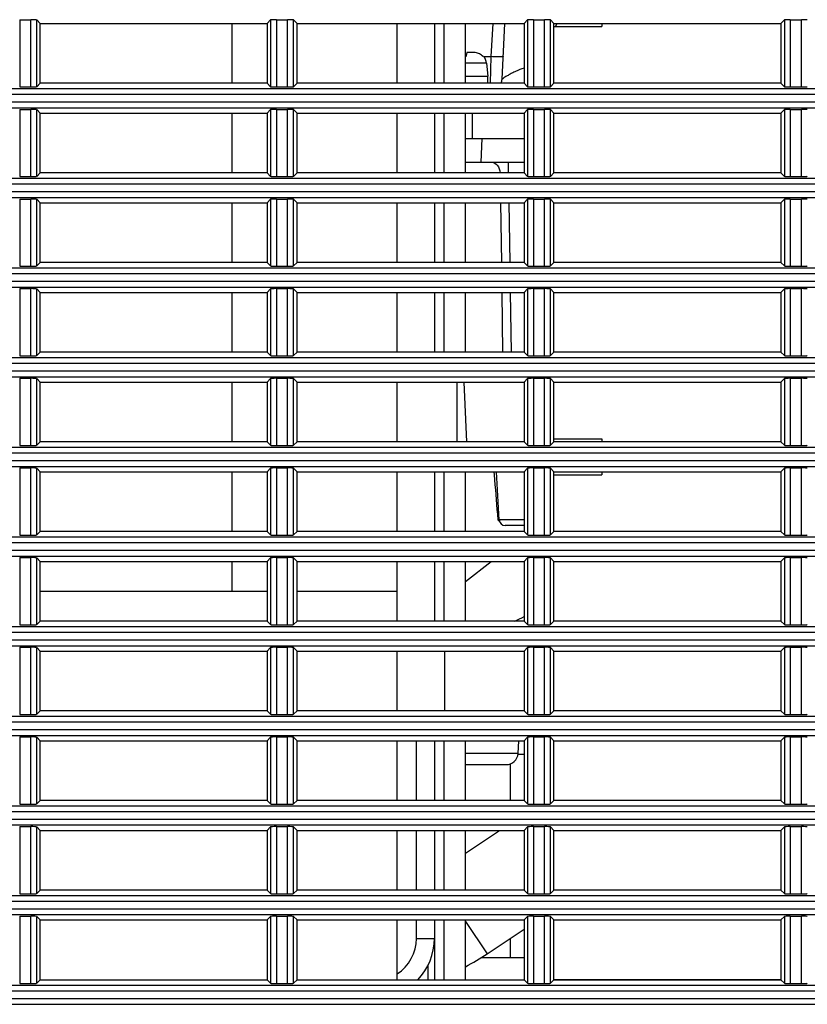
# Model space of a CAD drawing. Extents: x 47 to 2861, y 42 to 2051.
# Drawn here: x 2440 to 2506, y 1030 to 1113 of the extents above; entities that cross this region are included whole.
import ezdxf

# ---------------------------------------------------------------- set-up
doc = ezdxf.new("R2010")
doc.units = 0
doc.header["$LTSCALE"] = 163.252941
for name, color, linetype in [('120X38_FAN_BDXF_CONTINUOUS_LINE', 7, 'CONTINUOUS'), ('49_8PJ01G011DXF_CONTINUOUS_LINE', 7, 'CONTINUOUS'), ('52-79A10G001DXF_CONTINUOUS_LINE', 7, 'CONTINUOUS'), ('7EZ-BLD-THERDXF_CONTINUOUS_LINE', 7, 'CONTINUOUS'), ('85-1F126G060DXF_CONTINUOUS_LINE', 7, 'CONTINUOUS'), ('8VN-FAN7525-DXF_CONTINUOUS_LINE', 7, 'CONTINUOUS'), ('A35LB-FW-COVDXF_CONTINUOUS_LINE', 7, 'CONTINUOUS'), ('A35LB_COMBINDXF_CONTINUOUS_LINE', 7, 'CONTINUOUS'), ('B35LH-LEFT-CDXF_CONTINUOUS_LINE', 7, 'CONTINUOUS'), ('B35LS-FAN-BRDXF_CONTINUOUS_LINE', 7, 'CONTINUOUS'), ('MESH-LEFT-CODXF_CONTINUOUS_LINE', 7, 'CONTINUOUS')]:
    doc.layers.add(name, color=color, linetype=linetype)

msp = doc.modelspace()

# ---------------------------------------------------------------- linework, layer by layer
at = {"layer": '120X38_FAN_BDXF_CONTINUOUS_LINE', "color": 7, "linetype": 'Continuous'}
msp.add_line((2474.623, 1032.264), (2474.623, 1033.509), dxfattribs=at)
at = {"layer": '49_8PJ01G011DXF_CONTINUOUS_LINE', "color": 7, "linetype": 'Continuous'}
for p, q in [((2482.637, 1051.114), (2482.14, 1051.114)), ((2481.497, 1047.264), (2481.497, 1050.324)), ((2481.497, 1034.114), (2481.497, 1035.746))]:
    msp.add_line(p, q, dxfattribs=at)
at = {"layer": '52-79A10G001DXF_CONTINUOUS_LINE', "color": 9, "linetype": 'Continuous'}
for p, q in [((2473.637, 1047.264), (2473.637, 1052.264)), ((2473.637, 1039.764), (2473.637, 1044.764)), ((2473.637, 1035.714), (2473.637, 1037.264)), ((2473.637, 1035.714), (2475.137, 1035.714))]:
    msp.add_line(p, q, dxfattribs=at)
msp.add_arc((2470.137, 1035.714), 3.5, 302.45498, 0, dxfattribs=at)
at = {"layer": '52-79A10G001DXF_CONTINUOUS_LINE', "color": 7, "linetype": 'Continuous'}
msp.add_arc((2470.137, 1035.714), 5, 316.34639, 0, dxfattribs=at)
at = {"layer": '7EZ-BLD-THERDXF_CONTINUOUS_LINE', "color": 7, "linetype": 'Continuous'}
for p, q in [((2458.213, 1107.264), (2458.213, 1112.264)), ((2472.013, 1107.264), (2472.013, 1112.264)), ((2458.213, 1099.764), (2458.213, 1104.764)), ((2472.013, 1099.764), (2472.013, 1104.764)), ((2458.213, 1092.264), (2458.213, 1097.264)), ((2472.013, 1092.264), (2472.013, 1097.264)), ((2458.213, 1084.764), (2458.213, 1089.764)), ((2472.013, 1084.764), (2472.013, 1089.764)), ((2458.213, 1077.264), (2458.213, 1082.264)), ((2472.013, 1077.264), (2472.013, 1082.264)), ((2458.214, 1069.764), (2458.213, 1074.764)), ((2472.014, 1069.764), (2472.013, 1074.764)), ((2458.214, 1064.744), (2458.214, 1067.264)), ((2472.014, 1064.74), (2472.014, 1067.264)), ((2477.742, 1065.575), (2479.895, 1067.264)), ((2458.214, 1064.744), (2442.137, 1064.743)), ((2461.137, 1064.74), (2458.214, 1064.74)), ((2472.014, 1064.74), (2463.637, 1064.74)), ((2472.014, 1062.264), (2472.014, 1064.739)), ((2472.014, 1054.764), (2472.014, 1059.764)), ((2472.014, 1047.264), (2472.014, 1052.264)), ((2472.014, 1039.764), (2472.014, 1044.764)), ((2477.742, 1042.858), (2480.592, 1044.764)), ((2472.014, 1032.264), (2472.014, 1037.264)), ((2479.54, 1034.438), (2482.637, 1036.508))]:
    msp.add_line(p, q, dxfattribs=at)
at = {"layer": '7EZ-BLD-THERDXF_CONTINUOUS_LINE', "color": 9, "linetype": 'Continuous'}
for p, q in [((2485.271, 1112.014), (2485.422, 1112.264)), ((2477.013, 1082.264), (2477.013, 1077.264)), ((2477.613, 1082.264), (2477.812, 1077.264)), ((2476.014, 1054.764), (2476.014, 1059.764)), ((2477.742, 1037.13), (2479.54, 1034.438))]:
    msp.add_line(p, q, dxfattribs=at)
at = {"layer": '7EZ-BLD-THERDXF_CONTINUOUS_LINE', "color": 7, "linetype": 'Continuous'}
for centre, radius, start, end in [((2476.013, 1074.985), 14, 294.61287, 298.25431), ((2467.314, 1052.728), 22, 298.29569, 303.76125)]:
    msp.add_arc(centre, radius, start, end, dxfattribs=at)
at = {"layer": '85-1F126G060DXF_CONTINUOUS_LINE', "color": 7, "linetype": 'Continuous'}
for p, q in [((2477.848, 1109.843), (2477.757, 1109.479)), ((2478.388, 1109.843), (2477.848, 1109.843)), ((2479.248, 1109.509), (2479.229, 1109.479)), ((2479.498, 1108.934), (2479.598, 1107.843)), ((2477.742, 1107.843), (2479.598, 1107.843)), ((2479.598, 1107.264), (2479.598, 1107.843))]:
    msp.add_line(p, q, dxfattribs=at)
at = {"layer": '85-1F126G060DXF_CONTINUOUS_LINE', "color": 9, "linetype": 'Continuous'}
msp.add_line((2479.498, 1108.934), (2477.742, 1108.934), dxfattribs=at)
at = {"layer": '85-1F126G060DXF_CONTINUOUS_LINE', "color": 7, "linetype": 'Continuous'}
for centre, radius, start, end in [((2478.388, 1108.634), 1.209, 81.85164, 90.01975), ((2478.452, 1108.781), 1.045, 41.93285, 43.68149), ((2478.502, 1108.843), 1, 5.23585, 41.78608), ((2477.371, 1106.915), 2.593, 81.43853, 81.77761)]:
    msp.add_arc(centre, radius, start, end, dxfattribs=at)
msp.add_open_spline([(2479.208, 1109.503), (2479.123, 1109.591), (2478.921, 1109.74), (2478.682, 1109.813), (2478.56, 1109.831)], degree=3, knots=[0, 0, 0, 0, 0.497805, 1, 1, 1, 1], dxfattribs=at)
at = {"layer": '8VN-FAN7525-DXF_CONTINUOUS_LINE', "color": 7, "linetype": 'Continuous'}
msp.add_line((2479.029, 1034.114), (2482.637, 1034.114), dxfattribs=at)
at = {"layer": 'A35LB-FW-COVDXF_CONTINUOUS_LINE', "color": 9, "linetype": 'Continuous'}
for p, q in [((2479.898, 1109.486), (2480.044, 1112.264)), ((2479.267, 1109.486), (2479.898, 1109.486)), ((2479.82, 1107.262), (2479.898, 1109.486))]:
    msp.add_line(p, q, dxfattribs=at)
at = {"layer": 'A35LB-FW-COVDXF_CONTINUOUS_LINE', "color": 7, "linetype": 'Continuous'}
for p, q in [((2480.797, 1107.591), (2481.042, 1112.264)), ((2478.326, 1102.643), (2478.326, 1104.764)), ((2477.742, 1102.643), (2482.637, 1102.643))]:
    msp.add_line(p, q, dxfattribs=at)
msp.add_arc((2479.799, 1107.643), 1, 337.68274, 357.00002, dxfattribs=at)
at = {"layer": 'A35LB-FW-COVDXF_CONTINUOUS_LINE', "color": 9, "linetype": 'Continuous'}
for points, knots in [([(2480.897, 1109.486), (2480.896, 1109.479), (2480.859, 1109.475), (2480.812, 1109.468), (2480.715, 1109.465), (2480.538, 1109.463), (2480.26, 1109.469), (2480.025, 1109.479), (2479.898, 1109.486)], [0, 0, 0, 0, 0.021693, 0.079101, 0.171582, 0.295528, 0.618724, 1, 1, 1, 1]), ([(2482.637, 1108.511), (2482.393, 1108.462), (2482.054, 1108.32), (2481.636, 1108.111), (2481.367, 1107.963), (2481.139, 1107.826), (2480.987, 1107.731), (2480.886, 1107.653), (2480.848, 1107.635), (2480.797, 1107.575), (2480.797, 1107.591)], [0, 0, 0, 0, 0.360947, 0.527332, 0.677967, 0.807436, 0.90955, 0.94813, 0.976974, 1, 1, 1, 1])]:
    msp.add_open_spline(points, degree=3, knots=knots, dxfattribs=at)
at = {"layer": 'A35LB_COMBINDXF_CONTINUOUS_LINE', "color": 7, "linetype": 'Continuous'}
for p, q in [((2479.1, 1102.643), (2479.032, 1100.658)), ((2477.742, 1100.658), (2482.637, 1100.658)), ((2480.557, 1070.732), (2480.345, 1074.764)), ((2482.637, 1070.258), (2481.056, 1070.258)), ((2482.14, 1051.188), (2482.215, 1052.264)), ((2477.742, 1050.258), (2481.142, 1050.258))]:
    msp.add_line(p, q, dxfattribs=at)
at = {"layer": 'A35LB_COMBINDXF_CONTINUOUS_LINE', "color": 9, "linetype": 'Continuous'}
for p, q in [((2481.34, 1099.764), (2481.34, 1100.658)), ((2480.668, 1097.264), (2480.741, 1092.264)), ((2481.375, 1097.264), (2481.447, 1092.264)), ((2480.777, 1089.764), (2480.849, 1084.764)), ((2481.483, 1089.764), (2481.556, 1084.764)), ((2480.121, 1074.764), (2480.142, 1074.494)), ((2480.408, 1071.205), (2480.447, 1070.74)), ((2482.637, 1070.732), (2480.557, 1070.732)), ((2482.14, 1051.188), (2477.742, 1051.188))]:
    msp.add_line(p, q, dxfattribs=at)
for centre, radius, start, end in [((2900.622, 1106.855), 421.723, 184.4009, 184.84913), ((2481.635, 1084.701), 14.011, 265.13675, 265.58532)]:
    msp.add_arc(centre, radius, start, end, dxfattribs=at)
at = {"layer": 'A35LB_COMBINDXF_CONTINUOUS_LINE', "color": 7, "linetype": 'Continuous'}
for centre, radius, start, end in [((2481.056, 1070.758), 0.5, 183.00014, 270), ((2481.142, 1051.258), 1, 270, 356)]:
    msp.add_arc(centre, radius, start, end, dxfattribs=at)
at = {"layer": 'A35LB_COMBINDXF_CONTINUOUS_LINE', "color": 9, "linetype": 'Continuous'}
msp.add_open_spline([(2479.926, 1100.658), (2480.106, 1100.658), (2480.499, 1100.404), (2480.612, 1099.989), (2480.629, 1099.764)], degree=3, knots=[0, 0, 0, 0, 0.442272, 1, 1, 1, 1], dxfattribs=at)
at = {"layer": 'A35LB_COMBINDXF_CONTINUOUS_LINE', "color": 7, "linetype": 'Continuous'}
msp.add_open_spline([(2480.447, 1070.74), (2480.491, 1070.697), (2480.535, 1070.654), (2480.58, 1070.613)], degree=3, dxfattribs=at)
at = {"layer": 'B35LH-LEFT-CDXF_CONTINUOUS_LINE', "color": 7, "linetype": 'Continuous'}
for p, q in [((2440.426, 1112.578), (2441.348, 1112.578)), ((2442.137, 1112.264), (2441.848, 1112.553)), ((2442.137, 1112.264), (2461.137, 1112.264)), ((2442.137, 1107.264), (2442.137, 1112.264)), ((2461.137, 1112.264), (2461.427, 1112.553)), ((2461.137, 1112.264), (2461.137, 1107.264)), ((2461.926, 1112.578), (2462.848, 1112.578)), ((2463.637, 1112.264), (2463.348, 1112.553)), ((2463.637, 1112.264), (2482.637, 1112.264)), ((2463.637, 1107.264), (2463.637, 1112.264)), ((2482.637, 1112.264), (2482.927, 1112.553)), ((2482.637, 1112.264), (2482.637, 1107.264)), ((2483.426, 1112.578), (2484.348, 1112.578)), ((2485.137, 1112.264), (2484.848, 1112.553)), ((2485.137, 1112.264), (2504.137, 1112.264)), ((2485.137, 1107.264), (2485.137, 1112.264)), ((2504.137, 1112.264), (2504.427, 1112.553)), ((2504.137, 1112.264), (2504.137, 1107.264)), ((2504.926, 1112.578), (2505.848, 1112.578)), ((2442.137, 1107.264), (2441.848, 1106.974)), ((2461.137, 1107.264), (2442.137, 1107.264)), ((2461.137, 1107.264), (2461.427, 1106.974)), ((2463.637, 1107.264), (2463.348, 1106.974)), ((2482.637, 1107.264), (2463.637, 1107.264)), ((2482.637, 1107.264), (2482.927, 1106.974)), ((2485.137, 1107.264), (2484.848, 1106.974)), ((2504.137, 1107.264), (2485.137, 1107.264)), ((2504.137, 1107.264), (2504.427, 1106.974)), ((2440.426, 1106.949), (2441.348, 1106.949)), ((2461.926, 1106.949), (2462.848, 1106.949)), ((2483.426, 1106.949), (2484.348, 1106.949)), ((2504.926, 1106.949), (2505.848, 1106.949)), ((2440.426, 1105.078), (2441.348, 1105.078)), ((2442.137, 1104.764), (2441.848, 1105.053)), ((2442.137, 1104.764), (2461.137, 1104.764)), ((2442.137, 1099.764), (2442.137, 1104.764)), ((2461.137, 1104.764), (2461.427, 1105.053)), ((2461.137, 1104.764), (2461.137, 1099.764)), ((2461.926, 1105.078), (2462.848, 1105.078)), ((2463.637, 1104.764), (2463.348, 1105.053)), ((2463.637, 1104.764), (2482.637, 1104.764)), ((2463.637, 1099.764), (2463.637, 1104.764)), ((2482.637, 1104.764), (2482.927, 1105.053)), ((2482.637, 1104.764), (2482.637, 1099.764)), ((2483.426, 1105.078), (2484.348, 1105.078)), ((2485.137, 1104.764), (2484.848, 1105.053)), ((2485.137, 1104.764), (2504.137, 1104.764)), ((2485.137, 1099.764), (2485.137, 1104.764)), ((2504.137, 1104.764), (2504.427, 1105.053)), ((2504.137, 1104.764), (2504.137, 1099.764)), ((2504.926, 1105.078), (2505.848, 1105.078)), ((2442.137, 1099.764), (2441.848, 1099.474)), ((2461.137, 1099.764), (2442.137, 1099.764)), ((2461.137, 1099.764), (2461.427, 1099.474)), ((2463.637, 1099.764), (2463.348, 1099.474)), ((2482.637, 1099.764), (2463.637, 1099.764)), ((2482.637, 1099.764), (2482.927, 1099.474)), ((2485.137, 1099.764), (2484.848, 1099.474)), ((2504.137, 1099.764), (2485.137, 1099.764)), ((2504.137, 1099.764), (2504.427, 1099.474)), ((2440.426, 1099.449), (2441.348, 1099.449)), ((2461.926, 1099.449), (2462.848, 1099.449)), ((2483.426, 1099.449), (2484.348, 1099.449)), ((2504.926, 1099.449), (2505.848, 1099.449)), ((2440.426, 1097.578), (2441.348, 1097.578)), ((2442.137, 1097.264), (2441.848, 1097.553)), ((2442.137, 1097.264), (2461.137, 1097.264)), ((2442.137, 1092.264), (2442.137, 1097.264)), ((2461.137, 1097.264), (2461.427, 1097.553)), ((2461.137, 1097.264), (2461.137, 1092.264)), ((2461.926, 1097.578), (2462.848, 1097.578)), ((2463.637, 1097.264), (2463.348, 1097.553)), ((2463.637, 1097.264), (2482.637, 1097.264)), ((2463.637, 1092.264), (2463.637, 1097.264)), ((2482.637, 1097.264), (2482.927, 1097.553)), ((2482.637, 1097.264), (2482.637, 1092.264)), ((2483.426, 1097.578), (2484.348, 1097.578)), ((2485.137, 1097.264), (2484.848, 1097.553)), ((2485.137, 1097.264), (2504.137, 1097.264)), ((2485.137, 1092.264), (2485.137, 1097.264)), ((2504.137, 1097.264), (2504.427, 1097.553)), ((2504.137, 1097.264), (2504.137, 1092.264)), ((2504.926, 1097.578), (2505.848, 1097.578)), ((2442.137, 1092.264), (2441.848, 1091.974)), ((2461.137, 1092.264), (2442.137, 1092.264)), ((2461.137, 1092.264), (2461.427, 1091.974)), ((2463.637, 1092.264), (2463.348, 1091.974)), ((2482.637, 1092.264), (2463.637, 1092.264)), ((2482.637, 1092.264), (2482.927, 1091.974)), ((2485.137, 1092.264), (2484.848, 1091.974)), ((2504.137, 1092.264), (2485.137, 1092.264)), ((2504.137, 1092.264), (2504.427, 1091.974)), ((2440.426, 1091.949), (2441.348, 1091.949)), ((2461.926, 1091.949), (2462.848, 1091.949)), ((2483.426, 1091.949), (2484.348, 1091.949)), ((2504.926, 1091.949), (2505.848, 1091.949)), ((2440.426, 1090.078), (2441.348, 1090.078)), ((2442.137, 1089.764), (2441.848, 1090.053)), ((2442.137, 1089.764), (2461.137, 1089.764)), ((2442.137, 1084.764), (2442.137, 1089.764)), ((2461.137, 1089.764), (2461.427, 1090.053)), ((2461.137, 1089.764), (2461.137, 1084.764)), ((2461.926, 1090.078), (2462.848, 1090.078)), ((2463.637, 1089.764), (2463.348, 1090.053)), ((2463.637, 1089.764), (2482.637, 1089.764)), ((2463.637, 1084.764), (2463.637, 1089.764)), ((2482.637, 1089.764), (2482.927, 1090.053)), ((2482.637, 1089.764), (2482.637, 1084.764)), ((2483.426, 1090.078), (2484.348, 1090.078)), ((2485.137, 1089.764), (2484.848, 1090.053)), ((2485.137, 1089.764), (2504.137, 1089.764)), ((2485.137, 1084.764), (2485.137, 1089.764)), ((2504.137, 1089.764), (2504.427, 1090.053)), ((2504.137, 1089.764), (2504.137, 1084.764)), ((2504.926, 1090.078), (2505.848, 1090.078)), ((2440.426, 1084.449), (2441.348, 1084.449)), ((2442.137, 1084.764), (2441.848, 1084.474)), ((2461.137, 1084.764), (2442.137, 1084.764)), ((2461.137, 1084.764), (2461.427, 1084.474)), ((2461.926, 1084.449), (2462.848, 1084.449)), ((2463.637, 1084.764), (2463.348, 1084.474)), ((2482.637, 1084.764), (2463.637, 1084.764)), ((2482.637, 1084.764), (2482.927, 1084.474)), ((2483.426, 1084.449), (2484.348, 1084.449)), ((2485.137, 1084.764), (2484.848, 1084.474)), ((2504.137, 1084.764), (2485.137, 1084.764)), ((2504.137, 1084.764), (2504.427, 1084.474)), ((2504.926, 1084.449), (2505.848, 1084.449)), ((2440.426, 1082.578), (2441.348, 1082.578)), ((2442.137, 1082.264), (2441.848, 1082.553)), ((2461.137, 1082.264), (2461.427, 1082.553)), ((2461.926, 1082.578), (2462.848, 1082.578)), ((2463.637, 1082.264), (2463.348, 1082.553)), ((2482.637, 1082.264), (2482.927, 1082.553)), ((2483.426, 1082.578), (2484.348, 1082.578)), ((2485.137, 1082.264), (2484.848, 1082.553)), ((2504.137, 1082.264), (2504.427, 1082.553)), ((2504.926, 1082.578), (2505.848, 1082.578)), ((2442.137, 1082.264), (2461.137, 1082.264)), ((2442.137, 1077.264), (2442.137, 1082.264)), ((2461.137, 1082.264), (2461.137, 1077.264)), ((2463.637, 1082.264), (2482.637, 1082.264)), ((2463.637, 1077.264), (2463.637, 1082.264)), ((2482.637, 1082.264), (2482.637, 1077.264)), ((2485.137, 1082.264), (2504.137, 1082.264)), ((2485.137, 1077.264), (2485.137, 1082.264)), ((2504.137, 1082.264), (2504.137, 1077.264)), ((2440.426, 1076.949), (2441.348, 1076.949)), ((2442.137, 1077.264), (2441.848, 1076.974)), ((2461.137, 1077.264), (2442.137, 1077.264)), ((2461.137, 1077.264), (2461.427, 1076.974)), ((2461.926, 1076.949), (2462.848, 1076.949)), ((2463.637, 1077.264), (2463.348, 1076.974)), ((2482.637, 1077.264), (2463.637, 1077.264)), ((2482.637, 1077.264), (2482.927, 1076.974)), ((2483.426, 1076.949), (2484.348, 1076.949)), ((2485.137, 1077.264), (2484.848, 1076.974)), ((2504.137, 1077.264), (2485.137, 1077.264)), ((2504.137, 1077.264), (2504.427, 1076.974)), ((2504.926, 1076.949), (2505.848, 1076.949)), ((2440.426, 1075.078), (2441.348, 1075.078)), ((2442.137, 1074.764), (2441.848, 1075.053)), ((2461.137, 1074.764), (2461.427, 1075.053)), ((2461.926, 1075.078), (2462.848, 1075.078)), ((2463.637, 1074.764), (2463.348, 1075.053)), ((2482.637, 1074.764), (2482.927, 1075.053)), ((2483.426, 1075.078), (2484.348, 1075.078)), ((2485.137, 1074.764), (2484.848, 1075.053)), ((2504.137, 1074.764), (2504.427, 1075.053)), ((2504.926, 1075.078), (2505.848, 1075.078)), ((2442.137, 1074.764), (2461.137, 1074.764)), ((2442.137, 1069.764), (2442.137, 1074.764)), ((2461.137, 1074.764), (2461.137, 1069.764)), ((2463.637, 1074.764), (2482.637, 1074.764)), ((2463.637, 1069.764), (2463.637, 1074.764)), ((2482.637, 1074.764), (2482.637, 1069.764)), ((2485.137, 1074.764), (2504.137, 1074.764)), ((2485.137, 1069.764), (2485.137, 1074.764)), ((2504.137, 1074.764), (2504.137, 1069.764)), ((2440.426, 1069.449), (2441.348, 1069.449)), ((2442.137, 1069.764), (2441.848, 1069.474)), ((2461.137, 1069.764), (2442.137, 1069.764)), ((2461.137, 1069.764), (2461.427, 1069.474)), ((2461.926, 1069.449), (2462.848, 1069.449)), ((2463.637, 1069.764), (2463.348, 1069.474)), ((2482.637, 1069.764), (2463.637, 1069.764)), ((2482.637, 1069.764), (2482.927, 1069.474)), ((2483.426, 1069.449), (2484.348, 1069.449)), ((2485.137, 1069.764), (2484.848, 1069.474)), ((2504.137, 1069.764), (2485.137, 1069.764)), ((2504.137, 1069.764), (2504.427, 1069.474)), ((2504.926, 1069.449), (2505.848, 1069.449)), ((2440.426, 1067.578), (2441.348, 1067.578)), ((2442.137, 1067.264), (2441.848, 1067.553)), ((2461.137, 1067.264), (2461.427, 1067.553)), ((2461.926, 1067.578), (2462.848, 1067.578)), ((2463.637, 1067.264), (2463.348, 1067.553)), ((2482.637, 1067.264), (2482.927, 1067.553)), ((2483.426, 1067.578), (2484.348, 1067.578)), ((2485.137, 1067.264), (2484.848, 1067.553)), ((2504.137, 1067.264), (2504.427, 1067.553)), ((2504.926, 1067.578), (2505.848, 1067.578)), ((2442.137, 1067.264), (2461.137, 1067.264)), ((2442.137, 1062.264), (2442.137, 1067.264)), ((2461.137, 1067.264), (2461.137, 1062.264)), ((2463.637, 1067.264), (2482.637, 1067.264)), ((2463.637, 1062.264), (2463.637, 1067.264)), ((2482.637, 1067.264), (2482.637, 1062.264)), ((2485.137, 1067.264), (2504.137, 1067.264)), ((2485.137, 1062.264), (2485.137, 1067.264)), ((2504.137, 1067.264), (2504.137, 1062.264)), ((2440.426, 1061.949), (2441.348, 1061.949)), ((2442.137, 1062.264), (2441.848, 1061.974)), ((2461.137, 1062.264), (2442.137, 1062.264)), ((2461.137, 1062.264), (2461.427, 1061.974)), ((2461.926, 1061.949), (2462.848, 1061.949)), ((2463.637, 1062.264), (2463.348, 1061.974)), ((2482.637, 1062.264), (2463.637, 1062.264)), ((2482.637, 1062.264), (2482.927, 1061.974)), ((2483.426, 1061.949), (2484.348, 1061.949)), ((2485.137, 1062.264), (2484.848, 1061.974)), ((2504.137, 1062.264), (2485.137, 1062.264)), ((2504.137, 1062.264), (2504.427, 1061.974)), ((2504.926, 1061.949), (2505.848, 1061.949)), ((2440.426, 1060.078), (2441.348, 1060.078)), ((2461.926, 1060.078), (2462.848, 1060.078)), ((2483.426, 1060.078), (2484.348, 1060.078)), ((2504.926, 1060.078), (2505.848, 1060.078)), ((2442.137, 1059.764), (2441.848, 1060.053)), ((2442.137, 1059.764), (2461.137, 1059.764)), ((2442.137, 1054.764), (2442.137, 1059.764)), ((2461.137, 1059.764), (2461.427, 1060.053)), ((2461.137, 1059.764), (2461.137, 1054.764)), ((2463.637, 1059.764), (2463.348, 1060.053)), ((2463.637, 1059.764), (2482.637, 1059.764)), ((2463.637, 1054.764), (2463.637, 1059.764)), ((2482.637, 1059.764), (2482.927, 1060.053)), ((2482.637, 1059.764), (2482.637, 1054.764)), ((2485.137, 1059.764), (2484.848, 1060.053)), ((2485.137, 1059.764), (2504.137, 1059.764)), ((2485.137, 1054.764), (2485.137, 1059.764)), ((2504.137, 1059.764), (2504.427, 1060.053)), ((2504.137, 1059.764), (2504.137, 1054.764)), ((2440.426, 1054.449), (2441.348, 1054.449)), ((2442.137, 1054.764), (2441.848, 1054.474)), ((2461.137, 1054.764), (2442.137, 1054.764)), ((2461.137, 1054.764), (2461.427, 1054.474)), ((2461.926, 1054.449), (2462.848, 1054.449)), ((2463.637, 1054.764), (2463.348, 1054.474)), ((2482.637, 1054.764), (2463.637, 1054.764)), ((2482.637, 1054.764), (2482.927, 1054.474)), ((2483.426, 1054.449), (2484.348, 1054.449)), ((2485.137, 1054.764), (2484.848, 1054.474)), ((2504.137, 1054.764), (2485.137, 1054.764)), ((2504.137, 1054.764), (2504.427, 1054.474)), ((2504.926, 1054.449), (2505.848, 1054.449)), ((2440.426, 1052.578), (2441.348, 1052.578)), ((2442.137, 1052.264), (2441.848, 1052.553)), ((2442.137, 1052.264), (2461.137, 1052.264)), ((2442.137, 1047.264), (2442.137, 1052.264)), ((2461.137, 1052.264), (2461.427, 1052.553)), ((2461.137, 1052.264), (2461.137, 1047.264)), ((2461.926, 1052.578), (2462.848, 1052.578)), ((2463.637, 1052.264), (2463.348, 1052.553)), ((2463.637, 1052.264), (2482.637, 1052.264)), ((2463.637, 1047.264), (2463.637, 1052.264)), ((2482.637, 1052.264), (2482.927, 1052.553)), ((2482.637, 1052.264), (2482.637, 1047.264)), ((2483.426, 1052.578), (2484.348, 1052.578)), ((2485.137, 1052.264), (2484.848, 1052.553)), ((2485.137, 1052.264), (2504.137, 1052.264)), ((2485.137, 1047.264), (2485.137, 1052.264)), ((2504.137, 1052.264), (2504.427, 1052.553)), ((2504.137, 1052.264), (2504.137, 1047.264)), ((2504.926, 1052.578), (2505.848, 1052.578)), ((2440.426, 1046.949), (2441.348, 1046.949)), ((2442.137, 1047.264), (2441.848, 1046.974)), ((2461.137, 1047.264), (2442.137, 1047.264)), ((2461.137, 1047.264), (2461.427, 1046.974)), ((2461.926, 1046.949), (2462.848, 1046.949)), ((2463.637, 1047.264), (2463.348, 1046.974)), ((2482.637, 1047.264), (2463.637, 1047.264)), ((2482.637, 1047.264), (2482.927, 1046.974)), ((2483.426, 1046.949), (2484.348, 1046.949)), ((2485.137, 1047.264), (2484.848, 1046.974)), ((2504.137, 1047.264), (2485.137, 1047.264)), ((2504.137, 1047.264), (2504.427, 1046.974)), ((2504.926, 1046.949), (2505.848, 1046.949)), ((2440.426, 1045.078), (2441.348, 1045.078)), ((2442.137, 1044.764), (2441.848, 1045.053)), ((2442.137, 1044.764), (2461.137, 1044.764)), ((2442.137, 1039.764), (2442.137, 1044.764)), ((2461.137, 1044.764), (2461.427, 1045.053)), ((2461.137, 1044.764), (2461.137, 1039.764)), ((2461.926, 1045.078), (2462.848, 1045.078)), ((2463.637, 1044.764), (2463.348, 1045.053)), ((2463.637, 1044.764), (2482.637, 1044.764)), ((2463.637, 1039.764), (2463.637, 1044.764)), ((2482.637, 1044.764), (2482.927, 1045.053)), ((2482.637, 1044.764), (2482.637, 1039.764)), ((2483.426, 1045.078), (2484.348, 1045.078)), ((2485.137, 1044.764), (2484.848, 1045.053)), ((2485.137, 1044.764), (2504.137, 1044.764)), ((2485.137, 1039.764), (2485.137, 1044.764)), ((2504.137, 1044.764), (2504.427, 1045.053)), ((2504.137, 1044.764), (2504.137, 1039.764)), ((2504.926, 1045.078), (2505.848, 1045.078)), ((2442.137, 1039.764), (2441.848, 1039.474)), ((2461.137, 1039.764), (2442.137, 1039.764)), ((2461.137, 1039.764), (2461.427, 1039.474)), ((2463.637, 1039.764), (2463.348, 1039.474)), ((2482.637, 1039.764), (2463.637, 1039.764)), ((2482.637, 1039.764), (2482.927, 1039.474)), ((2485.137, 1039.764), (2484.848, 1039.474)), ((2504.137, 1039.764), (2485.137, 1039.764)), ((2504.137, 1039.764), (2504.427, 1039.474)), ((2440.426, 1039.449), (2441.348, 1039.449)), ((2461.926, 1039.449), (2462.848, 1039.449)), ((2483.426, 1039.449), (2484.348, 1039.449)), ((2504.926, 1039.449), (2505.848, 1039.449)), ((2440.426, 1037.578), (2441.348, 1037.578)), ((2442.137, 1037.264), (2441.848, 1037.553)), ((2442.137, 1037.264), (2461.137, 1037.264)), ((2442.137, 1032.264), (2442.137, 1037.264)), ((2461.137, 1037.264), (2461.427, 1037.553)), ((2461.137, 1037.264), (2461.137, 1032.264)), ((2461.926, 1037.578), (2462.848, 1037.578)), ((2463.637, 1037.264), (2463.348, 1037.553)), ((2463.637, 1037.264), (2482.637, 1037.264)), ((2463.637, 1032.264), (2463.637, 1037.264)), ((2482.637, 1037.264), (2482.927, 1037.553)), ((2482.637, 1037.264), (2482.637, 1032.264)), ((2483.426, 1037.578), (2484.348, 1037.578)), ((2485.137, 1037.264), (2484.848, 1037.553)), ((2485.137, 1037.264), (2504.137, 1037.264)), ((2485.137, 1032.264), (2485.137, 1037.264)), ((2504.137, 1037.264), (2504.427, 1037.553)), ((2504.137, 1037.264), (2504.137, 1032.264)), ((2504.926, 1037.578), (2505.848, 1037.578)), ((2442.137, 1032.264), (2441.848, 1031.974)), ((2442.137, 1032.264), (2461.137, 1032.264)), ((2461.137, 1032.264), (2461.427, 1031.974)), ((2463.637, 1032.264), (2463.348, 1031.974)), ((2463.637, 1032.264), (2482.637, 1032.264)), ((2482.637, 1032.264), (2482.927, 1031.974)), ((2485.137, 1032.264), (2484.848, 1031.974)), ((2485.137, 1032.264), (2504.137, 1032.264)), ((2504.137, 1032.264), (2504.427, 1031.974)), ((2440.426, 1031.949), (2441.348, 1031.949)), ((2461.926, 1031.949), (2462.848, 1031.949)), ((2483.426, 1031.949), (2484.348, 1031.949)), ((2504.926, 1031.949), (2505.848, 1031.949))]:
    msp.add_line(p, q, dxfattribs=at)
at = {"layer": 'B35LH-LEFT-CDXF_CONTINUOUS_LINE', "color": 9, "linetype": 'Continuous'}
for p, q in [((2440.426, 1112.578), (2440.426, 1106.949)), ((2441.348, 1106.949), (2441.348, 1112.578)), ((2441.848, 1106.974), (2441.848, 1112.553)), ((2461.427, 1112.553), (2461.427, 1106.974)), ((2461.926, 1112.578), (2461.926, 1106.949)), ((2462.848, 1106.949), (2462.848, 1112.578)), ((2463.348, 1106.974), (2463.348, 1112.553)), ((2482.927, 1112.553), (2482.927, 1106.974)), ((2483.426, 1112.578), (2483.426, 1106.949)), ((2484.348, 1106.949), (2484.348, 1112.578)), ((2484.848, 1106.974), (2484.848, 1112.553)), ((2504.427, 1112.553), (2504.427, 1106.974)), ((2504.926, 1112.578), (2504.926, 1106.949)), ((2505.848, 1106.949), (2505.848, 1112.578)), ((2303.112, 1106.817), (2750.162, 1106.817)), ((2750.137, 1106.318), (2303.137, 1106.318)), ((2303.137, 1105.71), (2750.137, 1105.71)), ((2303.112, 1105.211), (2750.162, 1105.211)), ((2440.426, 1105.078), (2440.426, 1099.449)), ((2441.348, 1099.449), (2441.348, 1105.078)), ((2441.848, 1099.474), (2441.848, 1105.053)), ((2461.427, 1105.053), (2461.427, 1099.474)), ((2461.926, 1105.078), (2461.926, 1099.449)), ((2462.848, 1099.449), (2462.848, 1105.078)), ((2463.348, 1099.474), (2463.348, 1105.053)), ((2482.927, 1105.053), (2482.927, 1099.474)), ((2483.426, 1105.078), (2483.426, 1099.449)), ((2484.348, 1099.449), (2484.348, 1105.078)), ((2484.848, 1099.474), (2484.848, 1105.053)), ((2504.427, 1105.053), (2504.427, 1099.474)), ((2504.926, 1105.078), (2504.926, 1099.449)), ((2505.848, 1099.449), (2505.848, 1105.078)), ((2303.112, 1099.317), (2750.162, 1099.317)), ((2750.137, 1098.818), (2303.137, 1098.818)), ((2303.137, 1098.21), (2750.137, 1098.21)), ((2303.112, 1097.711), (2750.162, 1097.711)), ((2440.426, 1097.578), (2440.426, 1091.949)), ((2441.348, 1091.949), (2441.348, 1097.578)), ((2441.848, 1091.974), (2441.848, 1097.553)), ((2461.427, 1097.553), (2461.427, 1091.974)), ((2461.926, 1097.578), (2461.926, 1091.949)), ((2462.848, 1091.949), (2462.848, 1097.578)), ((2463.348, 1091.974), (2463.348, 1097.553)), ((2482.927, 1097.553), (2482.927, 1091.974)), ((2483.426, 1097.578), (2483.426, 1091.949)), ((2484.348, 1091.949), (2484.348, 1097.578)), ((2484.848, 1091.974), (2484.848, 1097.553)), ((2504.427, 1097.553), (2504.427, 1091.974)), ((2504.926, 1097.578), (2504.926, 1091.949)), ((2505.848, 1091.949), (2505.848, 1097.578)), ((2303.112, 1091.817), (2750.162, 1091.817)), ((2750.137, 1091.318), (2303.137, 1091.318)), ((2303.137, 1090.71), (2750.137, 1090.71)), ((2303.112, 1090.211), (2750.162, 1090.211)), ((2440.426, 1090.078), (2440.426, 1084.449)), ((2441.348, 1084.449), (2441.348, 1090.078)), ((2441.848, 1084.474), (2441.848, 1090.053)), ((2461.427, 1090.053), (2461.427, 1084.474)), ((2461.926, 1090.078), (2461.926, 1084.449)), ((2462.848, 1084.449), (2462.848, 1090.078)), ((2463.348, 1084.474), (2463.348, 1090.053)), ((2482.927, 1090.053), (2482.927, 1084.474)), ((2483.426, 1090.078), (2483.426, 1084.449)), ((2484.348, 1084.449), (2484.348, 1090.078)), ((2484.848, 1084.474), (2484.848, 1090.053)), ((2504.427, 1090.053), (2504.427, 1084.474)), ((2504.926, 1090.078), (2504.926, 1084.449)), ((2505.848, 1084.449), (2505.848, 1090.078)), ((2303.112, 1084.317), (2750.162, 1084.317)), ((2750.137, 1083.818), (2303.137, 1083.818)), ((2303.137, 1083.21), (2750.137, 1083.21)), ((2303.112, 1082.711), (2750.162, 1082.711)), ((2440.426, 1082.578), (2440.426, 1076.949)), ((2441.348, 1076.949), (2441.348, 1082.578)), ((2441.848, 1076.974), (2441.848, 1082.553)), ((2461.427, 1082.553), (2461.427, 1076.974)), ((2461.926, 1082.578), (2461.926, 1076.949)), ((2462.848, 1076.949), (2462.848, 1082.578)), ((2463.348, 1076.974), (2463.348, 1082.553)), ((2482.927, 1082.553), (2482.927, 1076.974)), ((2483.426, 1082.578), (2483.426, 1076.949)), ((2484.348, 1076.949), (2484.348, 1082.578)), ((2484.848, 1076.974), (2484.848, 1082.553)), ((2504.427, 1082.553), (2504.427, 1076.974)), ((2504.926, 1082.578), (2504.926, 1076.949)), ((2505.848, 1076.949), (2505.848, 1082.578)), ((2303.112, 1076.817), (2750.162, 1076.817)), ((2750.137, 1076.318), (2303.137, 1076.318)), ((2303.112, 1075.211), (2750.162, 1075.211)), ((2303.137, 1075.71), (2750.137, 1075.71)), ((2440.426, 1075.078), (2440.426, 1069.449)), ((2441.348, 1069.449), (2441.348, 1075.078)), ((2441.848, 1069.474), (2441.848, 1075.053)), ((2461.427, 1075.053), (2461.427, 1069.474)), ((2461.926, 1075.078), (2461.926, 1069.449)), ((2462.848, 1069.449), (2462.848, 1075.078)), ((2463.348, 1069.474), (2463.348, 1075.053)), ((2482.927, 1075.053), (2482.927, 1069.474)), ((2483.426, 1075.078), (2483.426, 1069.449)), ((2484.348, 1069.449), (2484.348, 1075.078)), ((2484.848, 1069.474), (2484.848, 1075.053)), ((2504.427, 1075.053), (2504.427, 1069.474)), ((2504.926, 1075.078), (2504.926, 1069.449)), ((2505.848, 1069.449), (2505.848, 1075.078)), ((2303.112, 1069.317), (2750.162, 1069.317)), ((2750.137, 1068.818), (2303.137, 1068.818)), ((2303.112, 1067.711), (2750.162, 1067.711)), ((2303.137, 1068.21), (2750.137, 1068.21)), ((2440.426, 1067.578), (2440.426, 1061.949)), ((2441.348, 1061.949), (2441.348, 1067.578)), ((2441.848, 1061.974), (2441.848, 1067.553)), ((2461.427, 1067.553), (2461.427, 1061.974)), ((2461.926, 1067.578), (2461.926, 1061.949)), ((2462.848, 1061.949), (2462.848, 1067.578)), ((2463.348, 1061.974), (2463.348, 1067.553)), ((2482.927, 1067.553), (2482.927, 1061.974)), ((2483.426, 1067.578), (2483.426, 1061.949)), ((2484.348, 1061.949), (2484.348, 1067.578)), ((2484.848, 1061.974), (2484.848, 1067.553)), ((2504.427, 1067.553), (2504.427, 1061.974)), ((2504.926, 1067.578), (2504.926, 1061.949)), ((2505.848, 1061.949), (2505.848, 1067.578)), ((2303.112, 1061.817), (2750.162, 1061.817)), ((2750.137, 1061.318), (2303.137, 1061.318)), ((2303.112, 1060.211), (2750.162, 1060.211)), ((2303.137, 1060.71), (2750.137, 1060.71)), ((2440.426, 1060.078), (2440.426, 1054.449)), ((2441.348, 1054.449), (2441.348, 1060.078)), ((2461.926, 1060.078), (2461.926, 1054.449)), ((2462.848, 1054.449), (2462.848, 1060.078)), ((2483.426, 1060.078), (2483.426, 1054.449)), ((2484.348, 1054.449), (2484.348, 1060.078)), ((2504.926, 1060.078), (2504.926, 1054.449)), ((2505.848, 1054.449), (2505.848, 1060.078)), ((2441.848, 1054.474), (2441.848, 1060.053)), ((2461.427, 1060.053), (2461.427, 1054.474)), ((2463.348, 1054.474), (2463.348, 1060.053)), ((2482.927, 1060.053), (2482.927, 1054.474)), ((2484.848, 1054.474), (2484.848, 1060.053)), ((2504.427, 1060.053), (2504.427, 1054.474)), ((2303.112, 1054.317), (2750.162, 1054.317)), ((2750.137, 1053.818), (2303.137, 1053.818)), ((2303.112, 1052.711), (2750.162, 1052.711)), ((2303.137, 1053.21), (2750.137, 1053.21)), ((2440.426, 1052.578), (2440.426, 1046.949)), ((2441.348, 1046.949), (2441.348, 1052.578)), ((2441.848, 1046.974), (2441.848, 1052.553)), ((2461.427, 1052.553), (2461.427, 1046.974)), ((2461.926, 1052.578), (2461.926, 1046.949)), ((2462.848, 1046.949), (2462.848, 1052.578)), ((2463.348, 1046.974), (2463.348, 1052.553)), ((2482.927, 1052.553), (2482.927, 1046.974)), ((2483.426, 1052.578), (2483.426, 1046.949)), ((2484.348, 1046.949), (2484.348, 1052.578)), ((2484.848, 1046.974), (2484.848, 1052.553)), ((2504.427, 1052.553), (2504.427, 1046.974)), ((2504.926, 1052.578), (2504.926, 1046.949)), ((2505.848, 1046.949), (2505.848, 1052.578)), ((2303.112, 1046.817), (2750.162, 1046.817)), ((2750.137, 1046.318), (2303.137, 1046.318)), ((2303.137, 1045.71), (2750.137, 1045.71)), ((2303.112, 1045.211), (2750.162, 1045.211)), ((2440.426, 1045.078), (2440.426, 1039.449)), ((2441.348, 1039.449), (2441.348, 1045.078)), ((2441.848, 1039.474), (2441.848, 1045.053)), ((2461.427, 1045.053), (2461.427, 1039.474)), ((2461.926, 1045.078), (2461.926, 1039.449)), ((2462.848, 1039.449), (2462.848, 1045.078)), ((2463.348, 1039.474), (2463.348, 1045.053)), ((2482.927, 1045.053), (2482.927, 1039.474)), ((2483.426, 1045.078), (2483.426, 1039.449)), ((2484.348, 1039.449), (2484.348, 1045.078)), ((2484.848, 1039.474), (2484.848, 1045.053)), ((2504.427, 1045.053), (2504.427, 1039.474)), ((2504.926, 1045.078), (2504.926, 1039.449)), ((2505.848, 1039.449), (2505.848, 1045.078)), ((2303.112, 1039.317), (2750.162, 1039.317)), ((2750.137, 1038.818), (2303.137, 1038.818)), ((2303.137, 1038.21), (2750.137, 1038.21)), ((2303.112, 1037.711), (2750.162, 1037.711)), ((2440.426, 1037.578), (2440.426, 1031.949)), ((2441.348, 1031.949), (2441.348, 1037.578)), ((2441.848, 1031.974), (2441.848, 1037.553)), ((2461.427, 1037.553), (2461.427, 1031.974)), ((2461.926, 1037.578), (2461.926, 1031.949)), ((2462.848, 1031.949), (2462.848, 1037.578)), ((2463.348, 1031.974), (2463.348, 1037.553)), ((2482.927, 1037.553), (2482.927, 1031.974)), ((2483.426, 1037.578), (2483.426, 1031.949)), ((2484.348, 1031.949), (2484.348, 1037.578)), ((2484.848, 1031.974), (2484.848, 1037.553)), ((2504.427, 1037.553), (2504.427, 1031.974)), ((2504.926, 1037.578), (2504.926, 1031.949)), ((2505.848, 1031.949), (2505.848, 1037.578)), ((2303.112, 1031.817), (2750.162, 1031.817)), ((2750.137, 1031.318), (2303.137, 1031.318)), ((2303.137, 1030.71), (2750.137, 1030.71)), ((2303.112, 1030.211), (2750.162, 1030.211))]:
    msp.add_line(p, q, dxfattribs=at)
at = {"layer": 'B35LH-LEFT-CDXF_CONTINUOUS_LINE', "color": 7, "linetype": 'Continuous'}
for centre, start_param, end_param in [((2441.348, 1112.552), 0.05236, 1.570796), ((2461.926, 1112.552), 1.570796, 3.089233), ((2462.848, 1112.552), 0.05236, 1.570796), ((2483.426, 1112.552), 1.570796, 3.089233), ((2484.348, 1112.552), 0.05236, 1.570796), ((2504.926, 1112.552), 1.570796, 3.089233), ((2505.848, 1112.552), 0.05236, 1.570796), ((2441.348, 1106.976), -1.570796, -0.05236), ((2461.926, 1106.976), -3.089233, -1.570796), ((2462.848, 1106.976), -1.570796, -0.05236), ((2483.426, 1106.976), -3.089233, -1.570796), ((2484.348, 1106.976), -1.570796, -0.05236), ((2504.926, 1106.976), -3.089233, -1.570796), ((2505.848, 1106.976), -1.570796, -0.05236), ((2441.348, 1105.052), 0.05236, 1.570796), ((2461.926, 1105.052), 1.570796, 3.089233), ((2462.848, 1105.052), 0.05236, 1.570796), ((2483.426, 1105.052), 1.570796, 3.089233), ((2484.348, 1105.052), 0.05236, 1.570796), ((2504.926, 1105.052), 1.570796, 3.089233), ((2505.848, 1105.052), 0.05236, 1.570796), ((2441.348, 1099.476), -1.570796, -0.05236), ((2461.926, 1099.476), -3.089233, -1.570796), ((2462.848, 1099.476), -1.570796, -0.05236), ((2483.426, 1099.476), -3.089233, -1.570796), ((2484.348, 1099.476), -1.570796, -0.05236), ((2504.926, 1099.476), -3.089233, -1.570796), ((2505.848, 1099.476), -1.570796, -0.05236), ((2441.348, 1097.552), 0.05236, 1.570796), ((2461.926, 1097.552), 1.570796, 3.089233), ((2462.848, 1097.552), 0.05236, 1.570796), ((2483.426, 1097.552), 1.570796, 3.089233), ((2484.348, 1097.552), 0.05236, 1.570796), ((2504.926, 1097.552), 1.570796, 3.089233), ((2505.848, 1097.552), 0.05236, 1.570796), ((2441.348, 1091.976), -1.570796, -0.05236), ((2461.926, 1091.976), -3.089233, -1.570796), ((2462.848, 1091.976), -1.570796, -0.05236), ((2483.426, 1091.976), -3.089233, -1.570796), ((2484.348, 1091.976), -1.570796, -0.05236), ((2504.926, 1091.976), -3.089233, -1.570796), ((2505.848, 1091.976), -1.570796, -0.05236), ((2441.348, 1090.052), 0.05236, 1.570796), ((2461.926, 1090.052), 1.570796, 3.089233), ((2462.848, 1090.052), 0.05236, 1.570796), ((2483.426, 1090.052), 1.570796, 3.089233), ((2484.348, 1090.052), 0.05236, 1.570796), ((2504.926, 1090.052), 1.570796, 3.089233), ((2505.848, 1090.052), 0.05236, 1.570796), ((2441.348, 1084.476), -1.570796, -0.05236), ((2461.926, 1084.476), -3.089233, -1.570796), ((2462.848, 1084.476), -1.570796, -0.05236), ((2483.426, 1084.476), -3.089233, -1.570796), ((2484.348, 1084.476), -1.570796, -0.05236), ((2504.926, 1084.476), -3.089233, -1.570796), ((2505.848, 1084.476), -1.570796, -0.05236), ((2441.348, 1082.552), 0.05236, 1.570796), ((2461.926, 1082.552), 1.570796, 3.089233), ((2462.848, 1082.552), 0.05236, 1.570796), ((2483.426, 1082.552), 1.570796, 3.089233), ((2484.348, 1082.552), 0.05236, 1.570796), ((2504.926, 1082.552), 1.570796, 3.089233), ((2505.848, 1082.552), 0.05236, 1.570796), ((2441.348, 1076.976), -1.570796, -0.05236), ((2461.926, 1076.976), -3.089233, -1.570796), ((2462.848, 1076.976), -1.570796, -0.05236), ((2483.426, 1076.976), -3.089233, -1.570796), ((2484.348, 1076.976), -1.570796, -0.05236), ((2504.926, 1076.976), -3.089233, -1.570796), ((2505.848, 1076.976), -1.570796, -0.05236), ((2441.348, 1075.052), 0.05236, 1.570796), ((2461.926, 1075.052), 1.570796, 3.089233), ((2462.848, 1075.052), 0.05236, 1.570796), ((2483.426, 1075.052), 1.570796, 3.089233), ((2484.348, 1075.052), 0.05236, 1.570796), ((2504.926, 1075.052), 1.570796, 3.089233), ((2505.848, 1075.052), 0.05236, 1.570796), ((2441.348, 1069.476), -1.570796, -0.05236), ((2461.926, 1069.476), -3.089233, -1.570796), ((2462.848, 1069.476), -1.570796, -0.05236), ((2483.426, 1069.476), -3.089233, -1.570796), ((2484.348, 1069.476), -1.570796, -0.05236), ((2504.926, 1069.476), -3.089233, -1.570796), ((2505.848, 1069.476), -1.570796, -0.05236), ((2441.348, 1067.552), 0.05236, 1.570796), ((2461.926, 1067.552), 1.570796, 3.089233), ((2462.848, 1067.552), 0.05236, 1.570796), ((2483.426, 1067.552), 1.570796, 3.089233), ((2484.348, 1067.552), 0.05236, 1.570796), ((2504.926, 1067.552), 1.570796, 3.089233), ((2505.848, 1067.552), 0.05236, 1.570796), ((2441.348, 1061.976), -1.570796, -0.05236), ((2461.926, 1061.976), -3.089233, -1.570796), ((2462.848, 1061.976), -1.570796, -0.05236), ((2483.426, 1061.976), -3.089233, -1.570796), ((2484.348, 1061.976), -1.570796, -0.05236), ((2504.926, 1061.976), -3.089233, -1.570796), ((2505.848, 1061.976), -1.570796, -0.05236), ((2441.348, 1060.052), 0.05236, 1.570796), ((2461.926, 1060.052), 1.570796, 3.089233), ((2462.848, 1060.052), 0.05236, 1.570796), ((2483.426, 1060.052), 1.570796, 3.089233), ((2484.348, 1060.052), 0.05236, 1.570796), ((2504.926, 1060.052), 1.570796, 3.089233), ((2505.848, 1060.052), 0.05236, 1.570796), ((2441.348, 1054.476), -1.570796, -0.05236), ((2461.926, 1054.476), -3.089233, -1.570796), ((2462.848, 1054.476), -1.570796, -0.05236), ((2483.426, 1054.476), -3.089233, -1.570796), ((2484.348, 1054.476), -1.570796, -0.05236), ((2504.926, 1054.476), -3.089233, -1.570796), ((2505.848, 1054.476), -1.570796, -0.05236), ((2441.348, 1052.552), 0.05236, 1.570796), ((2461.926, 1052.552), 1.570796, 3.089233), ((2462.848, 1052.552), 0.05236, 1.570796), ((2483.426, 1052.552), 1.570796, 3.089233), ((2484.348, 1052.552), 0.05236, 1.570796), ((2504.926, 1052.552), 1.570796, 3.089233), ((2505.848, 1052.552), 0.05236, 1.570796), ((2441.348, 1046.976), -1.570796, -0.05236), ((2461.926, 1046.976), -3.089233, -1.570796), ((2462.848, 1046.976), -1.570796, -0.05236), ((2483.426, 1046.976), -3.089233, -1.570796), ((2484.348, 1046.976), -1.570796, -0.05236), ((2504.926, 1046.976), -3.089233, -1.570796), ((2505.848, 1046.976), -1.570796, -0.05236), ((2441.348, 1045.052), 0.05236, 1.570796), ((2461.926, 1045.052), 1.570796, 3.089233), ((2462.848, 1045.052), 0.05236, 1.570796), ((2483.426, 1045.052), 1.570796, 3.089233), ((2484.348, 1045.052), 0.05236, 1.570796), ((2504.926, 1045.052), 1.570796, 3.089233), ((2505.848, 1045.052), 0.05236, 1.570796), ((2441.348, 1039.476), -1.570796, -0.05236), ((2461.926, 1039.476), -3.089233, -1.570796), ((2462.848, 1039.476), -1.570796, -0.05236), ((2483.426, 1039.476), -3.089233, -1.570796), ((2484.348, 1039.476), -1.570796, -0.05236), ((2504.926, 1039.476), -3.089233, -1.570796), ((2505.848, 1039.476), -1.570796, -0.05236), ((2441.348, 1037.552), 0.05236, 1.570796), ((2461.926, 1037.552), 1.570796, 3.089233), ((2462.848, 1037.552), 0.05236, 1.570796), ((2483.426, 1037.552), 1.570796, 3.089233), ((2484.348, 1037.552), 0.05236, 1.570796), ((2504.926, 1037.552), 1.570796, 3.089233), ((2505.848, 1037.552), 0.05236, 1.570796), ((2441.348, 1031.976), -1.570796, -0.05236), ((2461.926, 1031.976), -3.089233, -1.570796), ((2462.848, 1031.976), -1.570796, -0.05236), ((2483.426, 1031.976), -3.089233, -1.570796), ((2484.348, 1031.976), -1.570796, -0.05236), ((2504.926, 1031.976), -3.089233, -1.570796), ((2505.848, 1031.976), -1.570796, -0.05236)]:
    msp.add_ellipse(centre, major_axis=(0.5, 0), ratio=0.052408, start_param=start_param, end_param=end_param, dxfattribs=at)
at = {"layer": 'B35LS-FAN-BRDXF_CONTINUOUS_LINE', "color": 7, "linetype": 'Continuous'}
for p, q in [((2475.137, 1112.264), (2475.137, 1107.264)), ((2475.137, 1104.764), (2475.137, 1099.764)), ((2475.137, 1097.264), (2475.137, 1092.264)), ((2475.137, 1089.764), (2475.137, 1084.764)), ((2475.137, 1074.764), (2475.137, 1069.764)), ((2475.137, 1067.264), (2475.137, 1062.264)), ((2475.137, 1052.264), (2475.137, 1047.264)), ((2475.137, 1044.764), (2475.137, 1039.764)), ((2475.137, 1037.264), (2475.137, 1032.264))]:
    msp.add_line(p, q, dxfattribs=at)
at = {"layer": 'B35LS-FAN-BRDXF_CONTINUOUS_LINE', "color": 3, "linetype": 'Continuous'}
for p, q in [((2475.937, 1112.264), (2475.937, 1107.264)), ((2477.742, 1107.264), (2477.742, 1112.264)), ((2475.937, 1104.764), (2475.937, 1099.764)), ((2477.742, 1099.764), (2477.742, 1104.764)), ((2475.937, 1097.264), (2475.937, 1092.264)), ((2477.742, 1092.264), (2477.742, 1097.264)), ((2475.937, 1089.764), (2475.937, 1084.764)), ((2477.742, 1084.764), (2477.742, 1089.764)), ((2475.937, 1074.764), (2475.937, 1069.764)), ((2477.742, 1069.764), (2477.742, 1074.764)), ((2475.937, 1067.264), (2475.937, 1062.264)), ((2477.742, 1062.264), (2477.742, 1067.264)), ((2475.937, 1052.264), (2475.937, 1047.264)), ((2477.742, 1047.264), (2477.742, 1052.264)), ((2475.937, 1044.764), (2475.937, 1039.764)), ((2477.742, 1039.764), (2477.742, 1044.764)), ((2475.937, 1037.264), (2475.937, 1032.264)), ((2477.742, 1032.264), (2477.742, 1037.264))]:
    msp.add_line(p, q, dxfattribs=at)
at = {"layer": 'MESH-LEFT-CODXF_CONTINUOUS_LINE', "color": 3, "linetype": 'Continuous'}
for p, q in [((2485.137, 1112.014), (2489.137, 1112.014)), ((2489.137, 1112.264), (2489.137, 1112.014)), ((2485.137, 1077.514), (2489.137, 1077.514)), ((2489.137, 1077.514), (2489.137, 1077.264)), ((2485.137, 1074.514), (2489.137, 1074.514)), ((2489.137, 1074.764), (2489.137, 1074.514)), ((2504.137, 1032.264), (2485.137, 1032.264))]:
    msp.add_line(p, q, dxfattribs=at)

doc.saveas('drawing.dxf')
